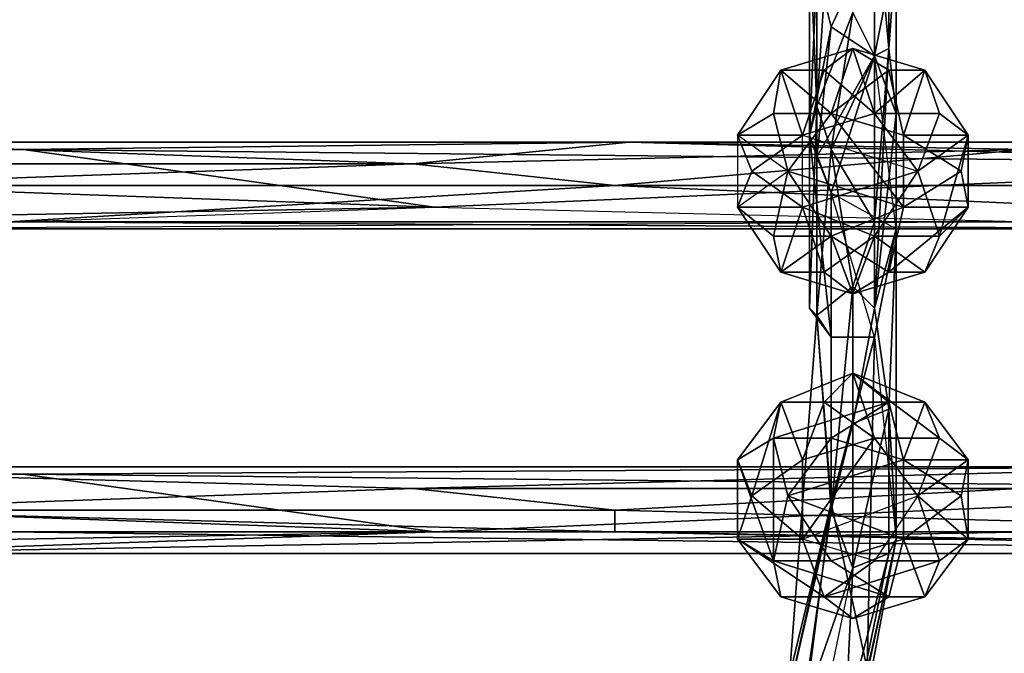
# Model space of a CAD drawing. Units: millimetres. Extents: x 32490 to 46992, y -37521 to -25920.
# Drawn here: x 41096 to 41302, y -29101 to -28969 of the extents above; entities that cross this region are included whole.
import ezdxf

# ---------------------------------------------------------------- set-up
doc = ezdxf.new("R2010")
doc.units = ezdxf.units.MM
doc.layers.add('МАФЫ НАШИ', color=7, linetype='Continuous', lineweight=25)

# ---------------------------------------------------------------- blocks, each defined once
blk = doc.blocks.new('орб878')
at = {"layer": 'МАФЫ НАШИ', "color": 7, "lineweight": 25}
for points in [[(29313.34, -8908.49), (29334.5, -8820.85), (29325.43, -8861.64), (29331.47, -8781.56), (29339.03, -8775.51), (29334.5, -8746.8), (29331.47, -8737.74), (29331.47, -8781.56), (29329.96, -8780.05), (29334.5, -8786.09), (29334.5, -8755.87), (29329.96, -8743.78), (29329.96, -8780.05), (29331.47, -8737.74), (29329.96, -8743.78), (29329.96, -8701.47), (29329.96, -8743.78), (29331.47, -8709.03)], [(29328.45, -8864.67), (29325.43, -8861.64), (29334.5, -8822.36), (29325.43, -8861.64), (29331.47, -8781.56), (29331.47, -8737.74), (29334.5, -8746.8), (29339.03, -8718.09), (29331.47, -8737.74), (29334.5, -8692.4), (29343.56, -8692.4), (29332.99, -8638), (29329.96, -8663.69), (29301.25, -8547.34), (29284.63, -8480.85)], [(29969.15, -8745.29), (29884.53, -8749.82), (29757.6, -8749.82), (29884.53, -8749.82), (29672.98, -8761.91), (29757.6, -8749.82), (29546.05, -8758.89), (29672.98, -8761.91), (29417.61, -8763.42), (29376.81, -8761.91), (29121.43, -8763.42)], [(29343.56, -8692.4), (29343.56, -8727.16), (29339.03, -8718.09), (29334.5, -8746.8), (29343.56, -8727.16), (29348.1, -8739.25), (29348.1, -8704.49), (29348.1, -8739.25), (29346.59, -8725.65), (29343.56, -8780.05), (29348.1, -8739.25), (29348.1, -8763.42), (29343.56, -8780.05), (29346.59, -8801.2), (29348.1, -8763.42), (29348.1, -8739.25), (29343.56, -8727.16)], [(29334.5, -8900.93), (29348.1, -8828.4), (29342.05, -8855.6), (29343.56, -8786.09), (29342.05, -8855.6), (29334.5, -8820.85), (29331.47, -8781.56), (29334.5, -8786.09), (29329.96, -8780.05), (29329.96, -8743.78), (29331.47, -8748.31), (29334.5, -8721.11), (29343.56, -8701.47)], [(29346.59, -8695.43), (29346.59, -8725.65), (29343.56, -8692.4), (29339.03, -8718.09), (29334.5, -8692.4), (29331.47, -8737.74), (29331.47, -8702.98), (29331.47, -8737.74), (29329.96, -8701.47), (29331.47, -8702.98), (29329.96, -8663.69)], [(29334.5, -8746.8), (29343.56, -8761.91), (29343.56, -8727.16), (29334.5, -8755.87), (29331.47, -8748.31), (29343.56, -8727.16), (29334.5, -8721.11), (29343.56, -8727.16), (29343.56, -8701.47), (29343.56, -8727.16), (29348.1, -8704.49), (29346.59, -8725.65), (29346.59, -8695.43), (29348.1, -8704.49), (29346.59, -8669.74)], [(29343.56, -8692.4), (29343.56, -8727.16), (29346.59, -8725.65), (29343.56, -8727.16), (29343.56, -8761.91), (29334.5, -8746.8), (29339.03, -8775.51), (29339.03, -8804.22), (29343.56, -8780.05), (29346.59, -8801.2), (29339.03, -8804.22), (29339.03, -8834.45), (29346.59, -8801.2), (29346.59, -8831.42), (29328.45, -8919.07), (29337.52, -8866.18), (29323.92, -8906.98), (29339.03, -8834.45), (29337.52, -8866.18), (29346.59, -8831.42)], [(29363.21, -8743.78), (29357.16, -8764.94), (29352.63, -8751.34), (29357.16, -8764.94), (29343.56, -8764.94), (29328.45, -8758.89), (29352.63, -8751.34), (29363.21, -8743.78), (29357.16, -8739.25), (29343.56, -8739.25), (29354.14, -8730.18), (29357.16, -8739.25), (29363.21, -8743.78), (29354.14, -8730.18), (29349.61, -8743.78), (29346.59, -8730.18), (29334.5, -8739.25), (29323.92, -8730.18), (29339.03, -8725.65), (29332.99, -8730.18), (29343.56, -8739.25), (29354.14, -8730.18), (29339.03, -8725.65), (29332.99, -8730.18), (29323.92, -8730.18), (29328.45, -8743.78), (29332.99, -8730.18), (29343.56, -8739.25), (29357.16, -8739.25), (29352.63, -8751.34), (29343.56, -8739.25), (29328.45, -8743.78), (29332.99, -8730.18)], [(29334.5, -8739.25), (29346.59, -8730.18), (29339.03, -8725.65), (29346.59, -8730.18), (29354.14, -8730.18), (29349.61, -8743.78), (29346.59, -8730.18)], [(29346.59, -8725.65), (29343.56, -8780.05), (29343.56, -8761.91), (29343.56, -8780.05), (29339.03, -8775.51)], [(29339.03, -8804.22), (29339.03, -8834.45), (29334.5, -8822.36), (29331.47, -8781.56), (29339.03, -8775.51), (29339.03, -8804.22), (29334.5, -8822.36), (29328.45, -8864.67), (29339.03, -8834.45), (29346.59, -8831.42), (29346.59, -8801.2), (29348.1, -8828.4), (29348.1, -8763.42), (29343.56, -8727.16), (29334.5, -8755.87), (29348.1, -8763.42), (29343.56, -8786.09), (29348.1, -8763.42), (29348.1, -8828.4), (29334.5, -8900.93)], [(29322.41, -8739.25), (29334.5, -8739.25), (29323.92, -8730.18), (29322.41, -8739.25), (29314.85, -8743.78), (29314.85, -8758.89), (29325.43, -8751.34), (29322.41, -8739.25), (29334.5, -8739.25), (29325.43, -8751.34), (29349.61, -8758.89), (29334.5, -8764.94), (29325.43, -8751.34), (29322.41, -8764.94), (29334.5, -8764.94), (29322.41, -8764.94), (29323.92, -8772.49), (29322.41, -8764.94), (29314.85, -8758.89), (29317.87, -8751.34), (29314.85, -8743.78), (29317.87, -8751.34), (29328.45, -8743.78)], [(29325.43, -8751.34), (29322.41, -8739.25), (29314.85, -8743.78), (29323.92, -8730.18), (29328.45, -8743.78), (29317.87, -8751.34), (29328.45, -8758.89), (29328.45, -8743.78), (29352.63, -8751.34)], [(29357.16, -8764.94), (29363.21, -8743.78), (29361.7, -8751.34), (29349.61, -8743.78), (29334.5, -8739.25), (29349.61, -8758.89)], [(28997.52, -8749.82), (29251.39, -8758.89), (29080.63, -8761.91)], [(29121.43, -8763.42), (29251.39, -8758.89), (29461.43, -8749.82), (29165.25, -8746.8), (29251.39, -8758.89), (28997.52, -8749.82), (29165.25, -8746.8), (29121.43, -8745.29), (29292.19, -8745.29), (29165.25, -8746.8), (29461.43, -8749.82), (29292.19, -8745.29), (29715.29, -8745.29), (29461.43, -8749.82), (29546.05, -8758.89), (29376.81, -8761.91), (29461.43, -8749.82), (29251.39, -8758.89), (29376.81, -8761.91), (29121.43, -8763.42)], [(29884.53, -8761.91), (29756.09, -8758.89), (29798.4, -8754.36), (29671.47, -8749.82), (29798.4, -8754.36), (29671.47, -8746.8), (29671.47, -8749.82), (29500.72, -8754.36), (29671.47, -8746.8), (29375.3, -8746.8), (29715.29, -8745.29), (29292.19, -8745.29), (29375.3, -8746.8), (29246.85, -8749.82), (29292.19, -8745.29), (29121.43, -8745.29)], [(29118.41, -8754.36), (29246.85, -8749.82), (29077.61, -8749.82), (29246.85, -8749.82), (29121.43, -8745.29), (28997.52, -8749.82), (28869.08, -8746.8), (28997.52, -8749.82), (28828.28, -8754.36), (29080.63, -8761.91), (28825.26, -8763.42), (29121.43, -8763.42), (28866.06, -8761.91), (29162.23, -8761.91), (29121.43, -8763.42), (29417.61, -8763.42), (29162.23, -8761.91)], [(28866.06, -8761.91), (29162.23, -8761.91), (28949.17, -8754.36), (29118.41, -8754.36), (29162.23, -8761.91), (29289.16, -8754.36), (29118.41, -8754.36), (29289.16, -8754.36), (29246.85, -8749.82), (29375.3, -8746.8), (29289.16, -8754.36), (29500.72, -8754.36), (29375.3, -8746.8), (29715.29, -8745.29), (29671.47, -8746.8), (29969.15, -8746.8), (29798.4, -8754.36), (29969.15, -8754.36), (29969.15, -8746.8), (30138.39, -8749.82), (29969.15, -8754.36)], [(29969.15, -8763.42), (29757.6, -8763.42), (29884.53, -8761.91), (29756.09, -8758.89), (29671.47, -8749.82), (29586.85, -8758.89), (29756.09, -8758.89), (29459.92, -8761.91), (29500.72, -8754.36), (29289.16, -8754.36), (29459.92, -8761.91), (29162.23, -8761.91), (29459.92, -8761.91), (29417.61, -8763.42), (29672.98, -8761.91), (29459.92, -8761.91), (29756.09, -8758.89), (29757.6, -8763.42), (29969.15, -8758.89)], [(29331.47, -8748.31), (29329.96, -8743.78), (29334.5, -8755.87), (29334.5, -8786.09), (29343.56, -8786.09), (29334.5, -8786.09), (29334.5, -8820.85)], [(29332.99, -8772.49), (29343.56, -8764.94), (29339.03, -8777.02), (29354.14, -8772.49), (29346.59, -8772.49), (29363.21, -8758.89), (29361.7, -8751.34), (29349.61, -8758.89), (29361.7, -8751.34), (29349.61, -8743.78)], [(29317.87, -8751.34), (29328.45, -8758.89), (29314.85, -8758.89), (29325.43, -8751.34), (29322.41, -8764.94)], [(29354.14, -8772.49), (29346.59, -8772.49), (29363.21, -8758.89), (29349.61, -8758.89), (29346.59, -8772.49), (29334.5, -8764.94), (29339.03, -8777.02), (29323.92, -8772.49), (29332.99, -8772.49), (29339.03, -8777.02), (29343.56, -8764.94), (29332.99, -8772.49), (29328.45, -8758.89)], [(29363.21, -8758.89), (29357.16, -8764.94), (29354.14, -8772.49), (29357.16, -8764.94), (29343.56, -8764.94)], [(29329.96, -8780.05), (29331.47, -8781.56)], [(29332.99, -8840.49), (29339.03, -8845.02), (29354.14, -8840.49), (29346.59, -8840.49), (29339.03, -8845.02), (29332.99, -8840.49), (29323.92, -8840.49), (29332.99, -8840.49), (29314.85, -8828.4), (29317.87, -8819.33), (29314.85, -8811.78), (29317.87, -8819.33), (29323.92, -8799.69), (29322.41, -8807.25), (29314.85, -8811.78), (29322.41, -8807.25), (29322.41, -8832.93), (29346.59, -8840.49), (29334.5, -8832.93), (29322.41, -8832.93), (29325.43, -8819.33), (29322.41, -8807.25), (29334.5, -8807.25), (29322.41, -8807.25), (29346.59, -8799.69), (29349.61, -8811.78), (29354.14, -8799.69), (29346.59, -8799.69), (29339.03, -8793.65), (29323.92, -8799.69), (29346.59, -8799.69)], [(29357.16, -8807.25), (29339.03, -8793.65), (29354.14, -8799.69), (29357.16, -8807.25), (29363.21, -8811.78), (29363.21, -8828.4), (29352.63, -8819.33), (29357.16, -8807.25), (29343.56, -8807.25), (29357.16, -8807.25), (29339.03, -8793.65), (29332.99, -8799.69), (29323.92, -8799.69), (29346.59, -8799.69), (29322.41, -8807.25), (29322.41, -8832.93), (29325.43, -8819.33), (29334.5, -8807.25), (29349.61, -8811.78)], [(29332.99, -8799.69), (29339.03, -8793.65), (29343.56, -8807.25), (29332.99, -8799.69), (29328.45, -8811.78)], [(29334.5, -8807.25), (29346.59, -8799.69), (29349.61, -8811.78), (29361.7, -8819.33), (29349.61, -8828.4), (29363.21, -8828.4), (29354.14, -8840.49), (29357.16, -8832.93), (29332.99, -8840.49), (29314.85, -8828.4), (29328.45, -8828.4), (29332.99, -8840.49), (29343.56, -8832.93), (29332.99, -8840.49), (29357.16, -8832.93), (29352.63, -8819.33), (29363.21, -8828.4), (29357.16, -8832.93), (29354.14, -8840.49), (29346.59, -8840.49), (29349.61, -8828.4), (29346.59, -8840.49), (29334.5, -8832.93), (29349.61, -8828.4), (29325.43, -8819.33), (29349.61, -8811.78), (29349.61, -8828.4)], [(29323.92, -8799.69), (29332.99, -8799.69), (29328.45, -8811.78), (29323.92, -8799.69), (29317.87, -8819.33)], [(29352.63, -8819.33), (29357.16, -8807.25), (29363.21, -8811.78), (29354.14, -8799.69), (29349.61, -8811.78), (29361.7, -8819.33), (29363.21, -8811.78), (29361.7, -8819.33), (29363.21, -8828.4), (29349.61, -8828.4), (29361.7, -8819.33)], [(29322.41, -8832.93), (29314.85, -8828.4), (29317.87, -8819.33), (29328.45, -8828.4), (29352.63, -8819.33), (29343.56, -8807.25)], [(29289.16, -8822.36), (29458.41, -8826.89), (29289.16, -8826.89), (29289.16, -8822.36), (29118.41, -8822.36)], [(28997.52, -8817.82), (29165.25, -8814.8), (29079.12, -8813.29), (29417.61, -8813.29), (29165.25, -8814.8), (29461.43, -8817.82), (29417.61, -8813.29), (29672.98, -8813.29), (29461.43, -8817.82)], [(28864.55, -8826.89), (28949.17, -8822.36), (28866.06, -8829.91), (28864.55, -8826.89), (28695.31, -8822.36), (28864.55, -8826.89), (28696.82, -8814.8), (28950.68, -8817.82), (28864.55, -8826.89), (28949.17, -8822.36), (28950.68, -8817.82), (29118.41, -8822.36), (28949.17, -8822.36), (29118.41, -8822.36), (29162.23, -8826.89), (29289.16, -8826.89), (29118.41, -8822.36), (29246.85, -8817.82), (29079.12, -8813.29), (29417.61, -8813.29), (29246.85, -8817.82), (29289.16, -8822.36), (29118.41, -8822.36)], [(29121.43, -8831.42), (29376.81, -8826.89), (29251.39, -8826.89), (29461.43, -8817.82), (29165.25, -8814.8), (29251.39, -8826.89), (28997.52, -8817.82), (29251.39, -8826.89), (29080.63, -8829.91)], [(29121.43, -8831.42), (29251.39, -8826.89), (29461.43, -8817.82), (29376.81, -8826.89), (29502.23, -8831.42), (29121.43, -8831.42), (29502.23, -8831.42), (29162.23, -8826.89), (29289.16, -8826.89), (29502.23, -8831.42), (29459.92, -8829.91), (29289.16, -8826.89), (29458.41, -8826.89), (29459.92, -8829.91), (29586.85, -8826.89), (29458.41, -8826.89), (29586.85, -8826.89), (29544.54, -8817.82), (29672.98, -8813.29), (29713.78, -8822.36), (29884.53, -8822.36), (29672.98, -8813.29), (29969.15, -8814.8)], [(29373.78, -8817.82), (29458.41, -8826.89), (29289.16, -8822.36), (29373.78, -8817.82), (29246.85, -8817.82), (29373.78, -8817.82), (29417.61, -8813.29)], [(29314.85, -8811.78), (29314.85, -8828.4), (29322.41, -8832.93), (29323.92, -8840.49), (29322.41, -8832.93), (29346.59, -8840.49), (29339.03, -8845.02), (29323.92, -8840.49)], [(29343.56, -8832.93), (29357.16, -8832.93), (29352.63, -8819.33), (29343.56, -8832.93), (29328.45, -8828.4)], [(29323.92, -8906.98), (29292.19, -9012.75), (29328.45, -8864.67), (29323.92, -8906.98), (29339.03, -8834.45)]]:
    blk.add_lwpolyline(points, dxfattribs=at)
for points in [[(29329.96, -8663.69), (29329.96, -8701.47), (29331.47, -8702.98), (29331.47, -8737.74), (29329.96, -8701.47), (29331.47, -8702.98)], [(29339.03, -8718.09), (29331.47, -8737.74), (29334.5, -8692.4)], [(29334.5, -8692.4), (29331.47, -8737.74), (29331.47, -8702.98)], [(29343.56, -8692.4), (29339.03, -8718.09), (29343.56, -8727.16), (29334.5, -8746.8), (29339.03, -8718.09), (29343.56, -8727.16)], [(29346.59, -8695.43), (29346.59, -8725.65), (29343.56, -8692.4)], [(29346.59, -8725.65), (29343.56, -8727.16), (29343.56, -8692.4)], [(29348.1, -8704.49), (29346.59, -8725.65), (29346.59, -8695.43)], [(29329.96, -8701.47), (29329.96, -8743.78), (29331.47, -8709.03)], [(29331.47, -8737.74), (29329.96, -8743.78), (29329.96, -8701.47)], [(29331.47, -8709.03), (29329.96, -8743.78), (29334.5, -8721.11), (29331.47, -8709.03), (29334.5, -8721.11), (29343.56, -8701.47)], [(29334.5, -8721.11), (29343.56, -8727.16), (29343.56, -8701.47)], [(29343.56, -8701.47), (29343.56, -8727.16), (29348.1, -8704.49)], [(29343.56, -8727.16), (29348.1, -8739.25), (29348.1, -8704.49)], [(29348.1, -8704.49), (29348.1, -8739.25), (29346.59, -8725.65)], [(29331.47, -8709.03), (29329.96, -8743.78), (29334.5, -8721.11)], [(29339.03, -8718.09), (29334.5, -8746.8), (29331.47, -8737.74)], [(29331.47, -8748.31), (29334.5, -8755.87), (29329.96, -8743.78), (29331.47, -8748.31), (29334.5, -8721.11), (29329.96, -8743.78)], [(29331.47, -8748.31), (29343.56, -8727.16), (29334.5, -8721.11)], [(29323.92, -8730.18), (29332.99, -8730.18), (29339.03, -8725.65)], [(29334.5, -8739.25), (29346.59, -8730.18), (29349.61, -8743.78), (29334.5, -8739.25), (29323.92, -8730.18), (29339.03, -8725.65)], [(29339.03, -8725.65), (29332.99, -8730.18), (29343.56, -8739.25)], [(29339.03, -8725.65), (29346.59, -8730.18), (29334.5, -8739.25)], [(29343.56, -8739.25), (29354.14, -8730.18), (29339.03, -8725.65)], [(29354.14, -8730.18), (29346.59, -8730.18), (29339.03, -8725.65)], [(29348.1, -8739.25), (29343.56, -8780.05), (29346.59, -8725.65)], [(29343.56, -8761.91), (29343.56, -8727.16), (29346.59, -8725.65)], [(29346.59, -8725.65), (29343.56, -8780.05), (29343.56, -8761.91)], [(29331.47, -8748.31), (29334.5, -8755.87), (29343.56, -8727.16)], [(29348.1, -8763.42), (29343.56, -8727.16), (29334.5, -8755.87)], [(29343.56, -8727.16), (29343.56, -8761.91), (29334.5, -8746.8)], [(29348.1, -8763.42), (29343.56, -8727.16), (29348.1, -8739.25), (29348.1, -8763.42), (29343.56, -8780.05), (29348.1, -8739.25)], [(29328.45, -8743.78), (29323.92, -8730.18), (29314.85, -8743.78)], [(29323.92, -8730.18), (29322.41, -8739.25), (29314.85, -8743.78), (29323.92, -8730.18), (29334.5, -8739.25), (29322.41, -8739.25)], [(29323.92, -8730.18), (29328.45, -8743.78), (29332.99, -8730.18)], [(29343.56, -8739.25), (29332.99, -8730.18), (29328.45, -8743.78)], [(29354.14, -8730.18), (29357.16, -8739.25), (29363.21, -8743.78), (29354.14, -8730.18), (29343.56, -8739.25), (29357.16, -8739.25)], [(29354.14, -8730.18), (29349.61, -8743.78), (29346.59, -8730.18)], [(29349.61, -8743.78), (29354.14, -8730.18), (29363.21, -8743.78)], [(29314.85, -8743.78), (29322.41, -8739.25), (29325.43, -8751.34)], [(29325.43, -8751.34), (29322.41, -8739.25), (29334.5, -8739.25)], [(29349.61, -8758.89), (29325.43, -8751.34), (29334.5, -8739.25)], [(29352.63, -8751.34), (29343.56, -8739.25), (29328.45, -8743.78), (29352.63, -8751.34), (29357.16, -8739.25), (29343.56, -8739.25)], [(29331.47, -8737.74), (29329.96, -8780.05), (29329.96, -8743.78)], [(29331.47, -8737.74), (29331.47, -8781.56), (29329.96, -8780.05)], [(29331.47, -8781.56), (29331.47, -8737.74), (29334.5, -8746.8)], [(29349.61, -8758.89), (29334.5, -8739.25), (29349.61, -8743.78)], [(29352.63, -8751.34), (29363.21, -8743.78), (29357.16, -8739.25)], [(28997.52, -8749.82), (29165.25, -8746.8), (29121.43, -8745.29)], [(29121.43, -8745.29), (29246.85, -8749.82), (29077.61, -8749.82)], [(29121.43, -8745.29), (29292.19, -8745.29), (29246.85, -8749.82)], [(29165.25, -8746.8), (29292.19, -8745.29), (29121.43, -8745.29), (29165.25, -8746.8), (29461.43, -8749.82), (29292.19, -8745.29)], [(29292.19, -8745.29), (29375.3, -8746.8), (29246.85, -8749.82), (29292.19, -8745.29), (29715.29, -8745.29), (29375.3, -8746.8)], [(29461.43, -8749.82), (29715.29, -8745.29), (29292.19, -8745.29)], [(29325.43, -8751.34), (29314.85, -8743.78), (29314.85, -8758.89), (29328.45, -8758.89), (29317.87, -8751.34), (29314.85, -8758.89)], [(29314.85, -8743.78), (29317.87, -8751.34), (29328.45, -8743.78)], [(29314.85, -8758.89), (29317.87, -8751.34), (29314.85, -8743.78)], [(29352.63, -8751.34), (29328.45, -8758.89), (29328.45, -8743.78), (29317.87, -8751.34), (29328.45, -8758.89), (29328.45, -8743.78)], [(29329.96, -8743.78), (29329.96, -8780.05), (29334.5, -8786.09)], [(29334.5, -8786.09), (29334.5, -8755.87), (29329.96, -8743.78)], [(29363.21, -8743.78), (29361.7, -8751.34), (29349.61, -8743.78)], [(29349.61, -8743.78), (29361.7, -8751.34), (29349.61, -8758.89)], [(29352.63, -8751.34), (29357.16, -8764.94), (29363.21, -8743.78)], [(29363.21, -8758.89), (29361.7, -8751.34), (29363.21, -8743.78), (29363.21, -8758.89), (29363.21, -8743.78), (29357.16, -8764.94)], [(29363.21, -8758.89), (29361.7, -8751.34), (29363.21, -8743.78)], [(28997.52, -8749.82), (29251.39, -8758.89), (29165.25, -8746.8)], [(29246.85, -8749.82), (29289.16, -8754.36), (29118.41, -8754.36), (29246.85, -8749.82), (29375.3, -8746.8), (29289.16, -8754.36)], [(29251.39, -8758.89), (29461.43, -8749.82), (29165.25, -8746.8)], [(29375.3, -8746.8), (29500.72, -8754.36), (29289.16, -8754.36)], [(29334.5, -8746.8), (29339.03, -8775.51), (29331.47, -8781.56)], [(29339.03, -8775.51), (29334.5, -8746.8), (29343.56, -8761.91)], [(29080.63, -8761.91), (29251.39, -8758.89), (28997.52, -8749.82)], [(29077.61, -8749.82), (29246.85, -8749.82), (29118.41, -8754.36)], [(29121.43, -8763.42), (29251.39, -8758.89), (29376.81, -8761.91), (29461.43, -8749.82), (29251.39, -8758.89), (29376.81, -8761.91)], [(29314.85, -8758.89), (29325.43, -8751.34), (29322.41, -8764.94)], [(29334.5, -8764.94), (29322.41, -8764.94), (29325.43, -8751.34)], [(29349.61, -8758.89), (29334.5, -8764.94), (29325.43, -8751.34)], [(29352.63, -8751.34), (29328.45, -8758.89), (29343.56, -8764.94)], [(29343.56, -8764.94), (29357.16, -8764.94), (29352.63, -8751.34)], [(29349.61, -8758.89), (29361.7, -8751.34), (29363.21, -8758.89)], [(28949.17, -8754.36), (29162.23, -8761.91), (29118.41, -8754.36), (29289.16, -8754.36), (29162.23, -8761.91), (29118.41, -8754.36)], [(29289.16, -8754.36), (29459.92, -8761.91), (29162.23, -8761.91)], [(29289.16, -8754.36), (29500.72, -8754.36), (29459.92, -8761.91)], [(29343.56, -8786.09), (29334.5, -8755.87), (29348.1, -8763.42), (29348.1, -8828.4), (29346.59, -8801.2), (29348.1, -8763.42)], [(29334.5, -8755.87), (29334.5, -8786.09), (29343.56, -8786.09)], [(29121.43, -8763.42), (28825.26, -8763.42), (29080.63, -8761.91), (29121.43, -8763.42), (29251.39, -8758.89), (29080.63, -8761.91)], [(29376.81, -8761.91), (29546.05, -8758.89), (29417.61, -8763.42), (29376.81, -8761.91), (29121.43, -8763.42), (29417.61, -8763.42)], [(29323.92, -8772.49), (29332.99, -8772.49), (29328.45, -8758.89), (29314.85, -8758.89)], [(29328.45, -8758.89), (29314.85, -8758.89), (29323.92, -8772.49)], [(29314.85, -8758.89), (29322.41, -8764.94), (29323.92, -8772.49)], [(29323.92, -8772.49), (29332.99, -8772.49), (29328.45, -8758.89)], [(29328.45, -8758.89), (29332.99, -8772.49), (29343.56, -8764.94)], [(29349.61, -8758.89), (29346.59, -8772.49), (29334.5, -8764.94)], [(29349.61, -8758.89), (29363.21, -8758.89), (29346.59, -8772.49)], [(29354.14, -8772.49), (29346.59, -8772.49), (29363.21, -8758.89)], [(29363.21, -8758.89), (29357.16, -8764.94), (29354.14, -8772.49)], [(29162.23, -8761.91), (29417.61, -8763.42), (29121.43, -8763.42)], [(29162.23, -8761.91), (29417.61, -8763.42), (29459.92, -8761.91), (29672.98, -8761.91), (29417.61, -8763.42), (29459.92, -8761.91)], [(29343.56, -8761.91), (29343.56, -8780.05), (29339.03, -8775.51)], [(29348.1, -8828.4), (29348.1, -8763.42), (29343.56, -8786.09)], [(29348.1, -8763.42), (29346.59, -8801.2), (29343.56, -8780.05)], [(29323.92, -8772.49), (29322.41, -8764.94), (29334.5, -8764.94)], [(29334.5, -8764.94), (29339.03, -8777.02), (29323.92, -8772.49)], [(29339.03, -8777.02), (29343.56, -8764.94), (29332.99, -8772.49)], [(29339.03, -8777.02), (29334.5, -8764.94), (29346.59, -8772.49)], [(29339.03, -8777.02), (29334.5, -8764.94), (29346.59, -8772.49), (29339.03, -8777.02), (29346.59, -8772.49), (29354.14, -8772.49)], [(29343.56, -8764.94), (29339.03, -8777.02), (29354.14, -8772.49)], [(29354.14, -8772.49), (29357.16, -8764.94), (29343.56, -8764.94)], [(29339.03, -8777.02), (29332.99, -8772.49), (29323.92, -8772.49)], [(29334.5, -8822.36), (29331.47, -8781.56), (29339.03, -8775.51)], [(29339.03, -8775.51), (29339.03, -8804.22), (29334.5, -8822.36)], [(29343.56, -8780.05), (29339.03, -8804.22), (29339.03, -8775.51)], [(29334.5, -8786.09), (29329.96, -8780.05), (29331.47, -8781.56)], [(29343.56, -8780.05), (29346.59, -8801.2), (29339.03, -8804.22)], [(29331.47, -8781.56), (29325.43, -8861.64), (29334.5, -8820.85)], [(29334.5, -8822.36), (29325.43, -8861.64), (29331.47, -8781.56)], [(29334.5, -8786.09), (29331.47, -8781.56), (29334.5, -8820.85)], [(29334.5, -8820.85), (29342.05, -8855.6), (29343.56, -8786.09)], [(29343.56, -8786.09), (29348.1, -8828.4), (29342.05, -8855.6), (29334.5, -8900.93), (29348.1, -8828.4), (29342.05, -8855.6)], [(29343.56, -8786.09), (29334.5, -8786.09), (29334.5, -8820.85)], [(29323.92, -8799.69), (29346.59, -8799.69), (29322.41, -8807.25), (29323.92, -8799.69), (29332.99, -8799.69), (29339.03, -8793.65)], [(29346.59, -8799.69), (29323.92, -8799.69), (29339.03, -8793.65)], [(29343.56, -8807.25), (29332.99, -8799.69), (29328.45, -8811.78), (29343.56, -8807.25), (29339.03, -8793.65), (29332.99, -8799.69)], [(29343.56, -8807.25), (29357.16, -8807.25), (29339.03, -8793.65)], [(29354.14, -8799.69), (29346.59, -8799.69), (29339.03, -8793.65)], [(29354.14, -8799.69), (29357.16, -8807.25), (29363.21, -8811.78), (29354.14, -8799.69), (29339.03, -8793.65), (29357.16, -8807.25)], [(29323.92, -8799.69), (29322.41, -8807.25), (29314.85, -8811.78)], [(29314.85, -8811.78), (29317.87, -8819.33), (29323.92, -8799.69)], [(29328.45, -8811.78), (29323.92, -8799.69), (29317.87, -8819.33)], [(29334.5, -8807.25), (29322.41, -8807.25), (29346.59, -8799.69)], [(29328.45, -8811.78), (29332.99, -8799.69), (29323.92, -8799.69)], [(29348.1, -8828.4), (29328.45, -8919.07), (29346.59, -8831.42), (29348.1, -8828.4), (29346.59, -8831.42), (29346.59, -8801.2)], [(29334.5, -8807.25), (29346.59, -8799.69), (29349.61, -8811.78)], [(29346.59, -8801.2), (29346.59, -8831.42), (29339.03, -8834.45)], [(29346.59, -8801.2), (29339.03, -8834.45), (29339.03, -8804.22)], [(29354.14, -8799.69), (29349.61, -8811.78), (29346.59, -8799.69)], [(29349.61, -8811.78), (29354.14, -8799.69), (29363.21, -8811.78)], [(29339.03, -8804.22), (29339.03, -8834.45), (29334.5, -8822.36)], [(29314.85, -8811.78), (29322.41, -8807.25), (29322.41, -8832.93)], [(29328.45, -8828.4), (29343.56, -8807.25), (29328.45, -8811.78), (29317.87, -8819.33)], [(29325.43, -8819.33), (29334.5, -8807.25), (29349.61, -8811.78), (29325.43, -8819.33), (29322.41, -8832.93), (29322.41, -8807.25)], [(29325.43, -8819.33), (29322.41, -8807.25), (29334.5, -8807.25)], [(29328.45, -8828.4), (29352.63, -8819.33), (29343.56, -8807.25)], [(29328.45, -8828.4), (29343.56, -8807.25), (29328.45, -8811.78)], [(29352.63, -8819.33), (29357.16, -8807.25), (29343.56, -8807.25)], [(29363.21, -8811.78), (29357.16, -8807.25), (29352.63, -8819.33)], [(28997.52, -8817.82), (29165.25, -8814.8), (29079.12, -8813.29)], [(29079.12, -8813.29), (29417.61, -8813.29), (29246.85, -8817.82)], [(29079.12, -8813.29), (29246.85, -8817.82), (29118.41, -8822.36)], [(29165.25, -8814.8), (29417.61, -8813.29), (29079.12, -8813.29)], [(29165.25, -8814.8), (29461.43, -8817.82), (29417.61, -8813.29)], [(29417.61, -8813.29), (29373.78, -8817.82), (29246.85, -8817.82)], [(29322.41, -8832.93), (29314.85, -8828.4), (29314.85, -8811.78)], [(29314.85, -8828.4), (29317.87, -8819.33), (29314.85, -8811.78)], [(29328.45, -8811.78), (29317.87, -8819.33), (29328.45, -8828.4)], [(29325.43, -8819.33), (29349.61, -8811.78), (29349.61, -8828.4)], [(29349.61, -8811.78), (29361.7, -8819.33), (29349.61, -8828.4)], [(29363.21, -8811.78), (29361.7, -8819.33), (29349.61, -8811.78)], [(29352.63, -8819.33), (29363.21, -8828.4), (29363.21, -8811.78)], [(29363.21, -8828.4), (29361.7, -8819.33), (29363.21, -8811.78)], [(28997.52, -8817.82), (29251.39, -8826.89), (29165.25, -8814.8)], [(29251.39, -8826.89), (29461.43, -8817.82), (29165.25, -8814.8)], [(29080.63, -8829.91), (29251.39, -8826.89), (28997.52, -8817.82)], [(29246.85, -8817.82), (29289.16, -8822.36), (29118.41, -8822.36)], [(29246.85, -8817.82), (29373.78, -8817.82), (29289.16, -8822.36)], [(29376.81, -8826.89), (29461.43, -8817.82), (29251.39, -8826.89)], [(29373.78, -8817.82), (29458.41, -8826.89), (29289.16, -8822.36)], [(29328.45, -8828.4), (29317.87, -8819.33), (29314.85, -8828.4)], [(29334.5, -8832.93), (29322.41, -8832.93), (29325.43, -8819.33), (29334.5, -8832.93), (29346.59, -8840.49), (29322.41, -8832.93)], [(29325.43, -8819.33), (29349.61, -8828.4), (29334.5, -8832.93)], [(29328.45, -8828.4), (29352.63, -8819.33), (29343.56, -8832.93), (29357.16, -8832.93), (29352.63, -8819.33), (29343.56, -8832.93)], [(29363.21, -8828.4), (29349.61, -8828.4), (29361.7, -8819.33)], [(29363.21, -8828.4), (29357.16, -8832.93), (29354.14, -8840.49), (29363.21, -8828.4), (29352.63, -8819.33), (29357.16, -8832.93)], [(29334.5, -8820.85), (29313.34, -8908.49), (29325.43, -8891.87)], [(29325.43, -8861.64), (29313.34, -8908.49), (29334.5, -8820.85)], [(29334.5, -8820.85), (29313.34, -8908.49), (29325.43, -8891.87), (29334.5, -8820.85), (29325.43, -8891.87), (29342.05, -8855.6)], [(28949.17, -8822.36), (29162.23, -8826.89), (29118.41, -8822.36), (29289.16, -8826.89), (29162.23, -8826.89), (29118.41, -8822.36)], [(29118.41, -8822.36), (29289.16, -8822.36), (29289.16, -8826.89)], [(29289.16, -8822.36), (29458.41, -8826.89), (29289.16, -8826.89)], [(29328.45, -8864.67), (29325.43, -8861.64), (29334.5, -8822.36)], [(29339.03, -8834.45), (29328.45, -8864.67), (29334.5, -8822.36)], [(29121.43, -8831.42), (28825.26, -8831.42), (29080.63, -8829.91), (29121.43, -8831.42), (29251.39, -8826.89), (29080.63, -8829.91)], [(29121.43, -8831.42), (29502.23, -8831.42), (29376.81, -8826.89)], [(29162.23, -8826.89), (29502.23, -8831.42), (29121.43, -8831.42)], [(29121.43, -8831.42), (29376.81, -8826.89), (29251.39, -8826.89)], [(29162.23, -8826.89), (29289.16, -8826.89), (29502.23, -8831.42)], [(29289.16, -8826.89), (29459.92, -8829.91), (29502.23, -8831.42)], [(29289.16, -8826.89), (29458.41, -8826.89), (29459.92, -8829.91)], [(29314.85, -8828.4), (29322.41, -8832.93), (29323.92, -8840.49)], [(29328.45, -8828.4), (29314.85, -8828.4), (29332.99, -8840.49)], [(29323.92, -8840.49), (29332.99, -8840.49), (29314.85, -8828.4)], [(29348.1, -8828.4), (29328.45, -8919.07), (29346.59, -8831.42)], [(29328.45, -8828.4), (29332.99, -8840.49), (29343.56, -8832.93)], [(29348.1, -8828.4), (29334.5, -8900.93), (29328.45, -8919.07)], [(29349.61, -8828.4), (29346.59, -8840.49), (29334.5, -8832.93)], [(29354.14, -8840.49), (29346.59, -8840.49), (29349.61, -8828.4)], [(29349.61, -8828.4), (29363.21, -8828.4), (29354.14, -8840.49)], [(29346.59, -8831.42), (29328.45, -8919.07), (29337.52, -8866.18)], [(29346.59, -8831.42), (29337.52, -8866.18), (29339.03, -8834.45)], [(29323.92, -8840.49), (29322.41, -8832.93), (29346.59, -8840.49)], [(29343.56, -8832.93), (29332.99, -8840.49), (29357.16, -8832.93)], [(29354.14, -8840.49), (29357.16, -8832.93), (29332.99, -8840.49)], [(29339.03, -8834.45), (29328.45, -8864.67), (29323.92, -8906.98), (29292.19, -9012.75), (29328.45, -8864.67), (29323.92, -8906.98)], [(29337.52, -8866.18), (29323.92, -8906.98), (29339.03, -8834.45)], [(29346.59, -8840.49), (29339.03, -8845.02), (29323.92, -8840.49)], [(29339.03, -8845.02), (29332.99, -8840.49), (29323.92, -8840.49)], [(29332.99, -8840.49), (29354.14, -8840.49), (29339.03, -8845.02), (29346.59, -8840.49), (29354.14, -8840.49), (29339.03, -8845.02)]]:
    blk.add_lwpolyline(points, close=True, dxfattribs=at)

msp = doc.modelspace()

# ---------------------------------------------------------------- block references
at = {"layer": 'МАФЫ НАШИ'}
msp.add_blockref('орб878', (11931.36, -20249.06), dxfattribs=at)

doc.saveas('drawing.dxf')
